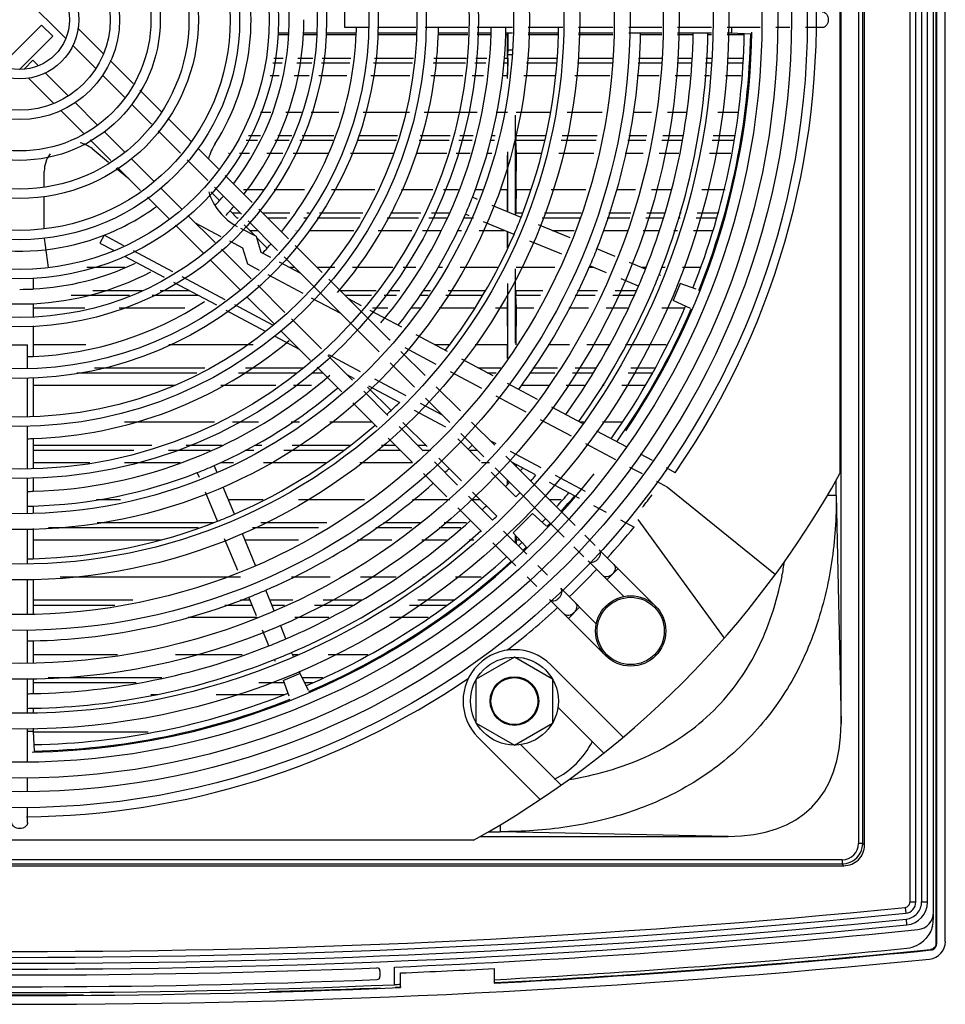
# Model space of a CAD drawing. Units: millimetres. Extents: x 47 to 363, y 116 to 452.
# Drawn here: x 205 to 363, y 116 to 284 of the extents above; entities that cross this region are included whole.
import ezdxf

# ---------------------------------------------------------------- set-up
doc = ezdxf.new("R2010")
doc.units = ezdxf.units.MM
doc.header["$LTSCALE"] = 36.824923
doc.layers.get('0').update_dxf_attribs({"linetype": 'CONTINUOUS'})

msp = doc.modelspace()

# ---------------------------------------------------------------- linework, layer by layer
at = {"color": 7, "linetype": 'CONTINUOUS'}
for p, q in [((361.65, 441.49), (361.65, 126.21)), ((361.75, 441.59), (361.75, 126.11)), ((363.25, 126.56), (363.25, 441.14)), ((357.21, 437.43), (357.21, 133.29)), ((358.21, 133.29), (358.21, 437.42)), ((359.21, 437.4), (359.21, 133.31)), ((360.21, 133.29), (360.21, 437.4)), ((361.25, 131.58), (361.25, 437.33)), ((349.45, 143), (349.45, 426.66)), ((348.45, 423.88), (348.45, 143.3)), ((349.15, 143.31), (349.15, 423.88)), ((345.45, 163.77), (345.45, 405.93)), ((345.25, 361.31), (345.25, 206.39)), ((213.09, 280.68), (206.17, 287.6)), ((260.75, 282.5), (260.75, 285.2)), ((202.11, 276.04), (209, 282.93)), ((209, 282.93), (210.91, 281.02)), ((219.5, 278.08), (215.17, 282.41)), ((264.71, 282.5), (260.75, 282.5)), ((272.9, 282.5), (266.31, 282.5)), ((281.77, 282.5), (274.49, 282.5)), ((289.36, 282.5), (283.37, 282.5)), ((297.94, 282.5), (292.05, 282.5)), ((306.52, 282.5), (300.63, 282.5)), ((314.85, 282.5), (309.21, 282.5)), ((323.33, 282.5), (317.54, 282.5)), ((331.66, 282.5), (326.02, 282.5)), ((326.74, 282.5), (326.74, 281.53)), ((336.7, 282.5), (334.35, 282.5)), ((342.25, 282.5), (339.39, 282.5)), ((205.25, 275.36), (210.91, 281.02)), ((251.2, 281.53), (249.35, 281.53)), ((251.13, 281.24), (249.35, 281.24)), ((255.94, 281.53), (253.71, 281.53)), ((255.94, 281.24), (253.71, 281.24)), ((262.71, 281.53), (257.53, 281.53)), ((262.64, 281.24), (257.53, 281.24)), ((272.9, 281.53), (266.31, 281.53)), ((272.9, 281.24), (266.31, 281.24)), ((281.77, 281.53), (276.73, 281.53)), ((281.77, 281.24), (276.73, 281.24)), ((285.72, 281.53), (283.37, 281.53)), ((285.72, 281.24), (283.37, 281.24)), ((289.36, 281.53), (288.23, 281.53)), ((288.53, 281.24), (288.23, 281.24)), ((288.53, 281.53), (288.53, 281.24)), ((288.63, 278.65), (288.63, 281.53)), ((297.22, 281.53), (292.05, 281.53)), ((297.22, 281.24), (292.05, 281.24)), ((306.52, 281.53), (300.63, 281.53)), ((306.52, 281.24), (300.63, 281.24)), ((314.85, 281.53), (309.21, 281.53)), ((314.85, 281.24), (311.24, 281.24)), ((323.33, 281.53), (317.54, 281.53)), ((320.23, 281.24), (317.54, 281.24)), ((323.33, 281.24), (322.74, 281.24)), ((326.74, 281.53), (326.02, 281.53)), ((328.95, 281.24), (326.02, 281.24)), ((330.08, 281.38), (326.74, 281.53)), ((218.2, 275.57), (214.27, 279.5)), ((248.61, 277.29), (250.24, 277.29)), ((252.76, 277.29), (255.29, 277.29)), ((256.91, 277.29), (261.77, 277.29)), ((265.81, 277.29), (272.49, 277.29)), ((275.97, 277.29), (281.5, 277.29)), ((283.12, 277.29), (284.97, 277.29)), ((287.87, 277.29), (288.55, 277.29)), ((288.55, 277.29), (288.55, 276.49)), ((288.6, 277.85), (288.63, 278.65)), ((289.31, 277.85), (288.6, 277.85)), ((288.6, 274.47), (288.6, 277.85)), ((289.36, 278.65), (288.63, 278.65)), ((291.92, 277.29), (296.87, 277.29)), ((300.62, 277.29), (306.52, 277.29)), ((310.9, 277.29), (314.85, 277.29)), ((317.54, 277.29), (319.89, 277.29)), ((322.4, 277.29), (323.33, 277.29)), ((326.02, 277.29), (328.62, 277.29)), ((206.06, 275.47), (207.52, 276.92)), ((207.52, 276.92), (208.4, 276.04)), ((224.61, 272.97), (220.68, 276.91)), ((248.45, 276.49), (250.06, 276.49)), ((252.58, 276.49), (255.13, 276.49)), ((256.75, 276.49), (261.6, 276.49)), ((265.65, 276.49), (272.33, 276.49)), ((275.83, 276.49), (281.33, 276.49)), ((282.95, 276.49), (284.83, 276.49)), ((287.8, 276.49), (288.55, 276.49)), ((288.55, 276.49), (288.46, 274.3)), ((291.76, 276.49), (296.8, 276.49)), ((300.46, 276.49), (306.43, 276.49)), ((310.83, 276.49), (314.85, 276.49)), ((317.54, 276.49), (319.83, 276.49)), ((322.34, 276.49), (323.33, 276.49)), ((326.02, 276.49), (328.56, 276.49)), ((206.74, 273.87), (211.04, 269.58)), ((209.63, 274.8), (213.49, 270.94)), ((223.21, 270.56), (219.38, 274.39)), ((247.99, 274.3), (249.57, 274.3)), ((252.09, 274.3), (254.67, 274.3)), ((256.29, 274.3), (261.12, 274.3)), ((265.19, 274.3), (271.87, 274.3)), ((275.44, 274.3), (280.88, 274.3)), ((282.5, 274.3), (284.45, 274.3)), ((287.61, 274.3), (288.46, 274.3)), ((288.46, 274.3), (288.47, 273.82)), ((291.3, 274.3), (296.62, 274.3)), ((300, 274.3), (305.97, 274.3)), ((310.65, 274.3), (314.42, 274.3)), ((317.15, 274.3), (319.65, 274.3)), ((322.17, 274.3), (323.02, 274.3)), ((325.75, 274.3), (328.38, 274.3)), ((229.39, 268.2), (225.79, 271.8)), ((214.64, 269.79), (218.5, 265.93)), ((227.76, 266.01), (224.33, 269.44)), ((212.27, 268.35), (216.13, 264.49)), ((248.15, 268.02), (246.37, 268.02)), ((253.37, 268.02), (250.69, 268.02)), ((259.74, 268.02), (254.99, 268.02)), ((271.79, 268.02), (263.89, 268.02)), ((283.34, 268.02), (274.32, 268.02)), ((288.53, 268.02), (286.61, 268.02)), ((289.9, 250.48), (289.9, 267.58)), ((295.76, 268.02), (289.98, 268.02)), ((304.67, 268.02), (298.7, 268.02)), ((313.12, 268.02), (310.02, 268.02)), ((319.15, 268.02), (315.85, 268.02)), ((327.88, 268.02), (324.45, 268.02)), ((234.55, 263.04), (230.57, 267.02)), ((219.66, 264.78), (223.19, 261.25)), ((232.71, 261.06), (228.89, 264.88)), ((244.33, 264.08), (246.38, 264.08)), ((249.31, 264.08), (251.69, 264.08)), ((253.48, 264.08), (258.87, 264.08)), ((263.07, 264.08), (269.75, 264.08)), ((273.62, 264.08), (278.75, 264.08)), ((280.37, 264.08), (282.65, 264.08)), ((285.8, 264.08), (286.44, 264.08)), ((289.96, 264.08), (294.96, 264.08)), ((289.96, 264.08), (289.96, 263.27)), ((297.88, 264.08), (303.85, 264.08)), ((309.22, 264.08), (312.3, 264.08)), ((315.03, 264.08), (318.37, 264.08)), ((323.63, 264.08), (327.25, 264.08)), ((217.28, 263.34), (220.81, 259.8)), ((243.91, 263.27), (245.87, 263.27)), ((248.8, 263.27), (251.27, 263.27)), ((253.06, 263.27), (258.69, 263.27)), ((262.88, 263.27), (269.58, 263.27)), ((273.47, 263.27), (278.59, 263.27)), ((280.21, 263.27), (282.5, 263.27)), ((285.64, 263.27), (286.28, 263.27)), ((289.96, 263.27), (294.79, 263.27)), ((290.05, 261.1), (289.96, 263.27)), ((297.71, 263.27), (303.68, 263.27)), ((309.06, 263.27), (312.13, 263.27)), ((314.86, 263.27), (318.21, 263.27)), ((323.46, 263.27), (327.09, 263.27)), ((217.61, 261.85), (220.42, 259.56)), ((239.21, 258.38), (235.67, 261.92)), ((240.88, 261.1), (241, 261.1)), ((242.78, 261.1), (244.5, 261.1)), ((247.42, 261.1), (250.15, 261.1)), ((251.93, 261.1), (257.9, 261.1)), ((261.75, 261.1), (269.12, 261.1)), ((273.03, 261.1), (278.14, 261.1)), ((279.75, 261.1), (282.12, 261.1)), ((285.01, 261.1), (285.83, 261.1)), ((288.47, 260.66), (288.53, 254.8)), ((288.6, 251.02), (288.6, 261.32)), ((289.98, 254.8), (290.05, 261.1)), ((290.05, 261.1), (294.35, 261.1)), ((297.26, 261.1), (303.23, 261.1)), ((308.62, 261.1), (311.68, 261.1)), ((314.41, 261.1), (317.77, 261.1)), ((323.01, 261.1), (326.65, 261.1)), ((224.34, 260.09), (228.2, 256.24)), ((237.37, 256.4), (233.83, 259.94)), ((209.45, 255.29), (209.45, 257.97)), ((221.72, 258.5), (223.86, 256.76)), ((221.97, 258.65), (225.9, 254.72)), ((244.96, 252.63), (240.33, 257.26)), ((229.32, 255.12), (232.86, 251.58)), ((237.9, 254.48), (239.38, 253)), ((243.11, 250.65), (238.49, 255.28)), ((246.89, 254.8), (243.43, 254.8)), ((253.88, 254.8), (248.67, 254.8)), ((265.85, 254.8), (258.49, 254.8)), ((275.78, 254.8), (270.43, 254.8)), ((280.13, 254.8), (277.57, 254.8)), ((284.26, 254.8), (282.95, 254.8)), ((288.53, 254.8), (287.25, 254.8)), ((292.38, 254.8), (289.98, 254.8)), ((301.92, 254.8), (295.95, 254.8)), ((310.37, 254.8), (307.11, 254.8)), ((316.5, 254.8), (313.1, 254.8)), ((325.68, 254.8), (321.7, 254.8)), ((209.45, 248.19), (209.45, 253.65)), ((227.05, 253.57), (230.69, 249.92)), ((283.42, 253.17), (282.53, 253.54)), ((290.84, 250.1), (285.9, 252.14)), ((233.98, 250.45), (238.61, 245.83)), ((241.16, 251.23), (242.45, 249.94)), ((241.51, 250.87), (242.9, 250.87)), ((251.13, 246.46), (246.08, 251.51)), ((246.72, 250.87), (251.36, 250.87)), ((254.29, 250.87), (254.67, 250.87)), ((256.45, 250.87), (263.82, 250.87)), ((268.54, 250.87), (273.75, 250.87)), ((275.53, 250.87), (278.5, 250.87)), ((281.97, 250.37), (281.33, 250.64)), ((289.97, 250.87), (291.09, 250.87)), ((294.84, 250.87), (301.1, 250.87)), ((305.81, 250.87), (309.55, 250.87)), ((312.28, 250.87), (315.26, 250.87)), ((317.9, 250.87), (318.15, 250.87)), ((320.89, 250.87), (324.52, 250.87)), ((231.85, 248.77), (236.61, 244.01)), ((235.23, 249.2), (239.59, 246.88)), ((242.33, 250.06), (242.56, 250.06)), ((243.57, 248.82), (245.43, 246.95)), ((249.28, 244.49), (244.24, 249.53)), ((247.53, 250.06), (250.84, 250.06)), ((253.76, 250.06), (254.24, 250.06)), ((256.03, 250.06), (263.39, 250.06)), ((267.97, 250.06), (273.32, 250.06)), ((275.11, 250.06), (278.16, 250.06)), ((281.04, 250.06), (282.74, 250.06)), ((289.64, 247.2), (284.45, 249.35)), ((299.22, 246.63), (293.8, 248.87)), ((294.41, 250.06), (300.93, 250.06)), ((305.54, 250.06), (309.38, 250.06)), ((312.12, 250.06), (314.99, 250.06)), ((317.63, 250.06), (317.98, 250.06)), ((320.72, 250.06), (324.28, 250.06)), ((219.65, 247.07), (218.95, 245.74)), ((223.04, 245.27), (219.65, 247.07)), ((245.65, 246.84), (243.02, 248.23)), ((244.48, 247.9), (245.87, 247.9)), ((252.38, 247.9), (252.47, 247.9)), ((254.64, 247.9), (262.28, 247.9)), ((266.46, 247.9), (272.21, 247.9)), ((273.99, 247.9), (277.26, 247.9)), ((279.94, 247.9), (280.69, 247.9)), ((283.7, 247.9), (287.95, 247.9)), ((288.46, 247.69), (288.49, 244.93)), ((288.6, 245.15), (288.6, 247.63)), ((296.14, 247.9), (299.88, 247.9)), ((304.83, 247.9), (308.93, 247.9)), ((311.67, 247.9), (314.27, 247.9)), ((316.91, 247.9), (317.54, 247.9)), ((320.27, 247.9), (323.65, 247.9)), ((210.19, 241.59), (209.49, 246.59)), ((218.95, 245.74), (221.27, 244.51)), ((241.04, 246.11), (243.31, 244.91)), ((246.48, 244.13), (245.65, 246.84)), ((245.69, 246.69), (247.52, 244.86)), ((256.87, 240.71), (252.25, 245.34)), ((297.77, 243.83), (292.35, 246.07)), ((231.38, 240.83), (224.66, 244.4)), ((239.73, 244.71), (244.78, 239.66)), ((243.31, 244.91), (244.14, 242.2)), ((248.13, 243.25), (246.48, 244.13)), ((306.89, 243.45), (303.79, 244.73)), ((223.17, 243.5), (229.89, 239.93)), ((237.76, 242.86), (242.93, 237.69)), ((244.14, 242.2), (246.15, 241.13)), ((253.23, 240.54), (249.58, 242.48)), ((266.6, 227.17), (250.4, 243.37)), ((312.09, 241.29), (309.37, 242.42)), ((223.23, 241.59), (216.72, 241.59)), ((247.6, 240.36), (253.58, 237.18)), ((252.18, 241.59), (251.26, 241.59)), ((259.04, 241.59), (256, 241.59)), ((268.94, 241.59), (262.06, 241.59)), ((272.9, 241.59), (270.72, 241.59)), ((277.42, 241.59), (276.66, 241.59)), ((286.8, 241.59), (280.43, 241.59)), ((289.9, 228.65), (289.9, 241.35)), ((296.61, 241.59), (289.98, 241.59)), ((303.18, 241.59), (302.46, 241.59)), ((305.44, 240.65), (302.59, 241.84)), ((312.19, 241.59), (311.38, 241.59)), ((314.7, 240.21), (314.41, 240.33)), ((315.41, 241.59), (314.83, 241.59)), ((321.35, 241.59), (318.42, 241.59)), ((207.57, 239.81), (207.57, 237.91)), ((231.52, 239.06), (238.84, 235.17)), ((240.33, 236.07), (233.01, 239.97)), ((268.44, 229.15), (258, 239.59)), ((288.6, 226.14), (288.6, 238.85)), ((310.89, 238.4), (307.92, 239.63)), ((318, 238.85), (316.79, 235.95)), ((320.7, 237.87), (318, 238.85)), ((217.73, 237.67), (226.17, 237.67)), ((229.22, 237.67), (234.14, 237.67)), ((245.9, 238.54), (250.52, 233.91)), ((259.92, 237.67), (266.09, 237.67)), ((268.26, 237.67), (270.15, 237.67)), ((274.07, 237.67), (275.38, 237.67)), ((278.4, 237.67), (284.82, 237.67)), ((289.97, 237.67), (294.58, 237.67)), ((289.97, 237.67), (289.97, 236.84)), ((300.48, 237.67), (303.89, 237.67)), ((306.9, 237.67), (310.52, 237.67)), ((207.57, 235.39), (207.57, 233.21)), ((214.04, 236.84), (224.01, 236.84)), ((227.86, 236.84), (235.7, 236.84)), ((248.49, 231.74), (241.96, 235.21)), ((244.05, 236.56), (248.68, 231.94)), ((255.03, 236.41), (260, 233.77)), ((260.75, 236.84), (265.32, 236.84)), ((263.62, 235.02), (261.38, 236.21)), ((267.49, 236.84), (269.57, 236.84)), ((273.52, 236.84), (274.96, 236.84)), ((277.97, 236.84), (284.28, 236.84)), ((288.54, 236.84), (288.46, 234.7)), ((289.97, 236.84), (294.15, 236.84)), ((290.05, 234.7), (289.97, 236.84)), ((300.07, 236.84), (303.46, 236.84)), ((306.48, 236.84), (310.11, 236.84)), ((319.74, 234.57), (316.79, 235.95)), ((207.57, 234.7), (216.37, 234.7)), ((222.25, 234.7), (233.47, 234.7)), ((240.47, 234.3), (247.18, 230.73)), ((270.5, 231.36), (265.07, 234.25)), ((265.49, 234.7), (268.07, 234.7)), ((272.11, 234.7), (273.62, 234.7)), ((276.86, 234.7), (282.86, 234.7)), ((286.45, 234.7), (288.46, 234.7)), ((288.46, 234.7), (288.52, 228.37)), ((289.99, 228.37), (290.05, 234.7)), ((290.05, 234.7), (293.04, 234.7)), ((298.99, 234.7), (302.35, 234.7)), ((305.37, 234.7), (309.03, 234.7)), ((314.85, 234.7), (318.77, 234.7)), ((251.64, 232.79), (256.76, 227.67)), ((207.57, 231.61), (207.57, 226.4)), ((249.8, 230.82), (254.92, 225.7)), ((248.81, 229.87), (252.96, 227.66)), ((268.15, 229.44), (268.52, 229.24)), ((278.29, 227.21), (272.95, 230.06)), ((203.9, 228.35), (206.6, 228.35)), ((206.6, 224.34), (206.6, 228.35)), ((216.56, 228.37), (207.57, 228.37)), ((245.09, 228.37), (230.71, 228.37)), ((274.47, 223.12), (270.33, 227.26)), ((270.97, 227.94), (276.31, 225.1)), ((278.62, 228.37), (276.12, 228.37)), ((288.52, 228.37), (283.03, 228.37)), ((299.08, 228.37), (295.44, 228.37)), ((305.85, 228.37), (302.09, 228.37)), ((315.59, 228.37), (308.65, 228.37)), ((257.88, 226.55), (262.09, 222.35)), ((263.43, 223.79), (258, 226.68)), ((272.62, 221.15), (268.49, 225.28)), ((286.08, 223.07), (280.74, 225.91)), ((215.02, 223.62), (235.49, 223.62)), ((218.01, 224.46), (236.87, 224.46)), ((242.61, 223.62), (252.46, 223.62)), ((243.81, 224.46), (253.76, 224.46)), ((255.14, 223.62), (257, 223.62)), ((256.04, 224.58), (260.24, 220.37)), ((278.76, 223.8), (284.1, 220.95)), ((283.47, 224.46), (287.38, 224.46)), ((285.05, 223.62), (286.59, 223.62)), ((292.29, 223.62), (296.61, 223.62)), ((292.85, 224.46), (297.05, 224.46)), ((299.63, 223.62), (303.06, 223.62)), ((300.06, 224.46), (303.61, 224.46)), ((309.11, 223.62), (313.2, 223.62)), ((309.55, 224.46), (313.62, 224.46)), ((206.6, 216.14), (206.6, 222.74)), ((207.57, 222.81), (207.57, 216.21)), ((261.11, 223.33), (262.37, 222.65)), ((271.22, 219.65), (265.88, 222.49)), ((293.64, 219.05), (288.53, 221.77)), ((207.57, 221.5), (231.68, 221.5)), ((239.57, 221.5), (248.97, 221.5)), ((252.02, 221.5), (255.07, 221.5)), ((263.98, 220.45), (268.12, 216.32)), ((264.65, 221.17), (268.65, 217.18)), ((264.82, 221.35), (270.16, 218.51)), ((280.5, 217.09), (276.36, 221.23)), ((290.89, 221.5), (295.52, 221.5)), ((298.53, 221.5), (301.65, 221.5)), ((304.66, 221.5), (305, 221.5)), ((308.01, 221.5), (312.1, 221.5)), ((262.14, 218.48), (266.27, 214.34)), ((278.65, 215.12), (274.52, 219.25)), ((286.55, 219.65), (291.67, 216.93)), ((272.61, 217.21), (277.95, 214.37)), ((277.41, 216.36), (273.67, 218.35)), ((301.34, 214.96), (296.09, 217.75)), ((238.53, 215.15), (223.16, 215.15)), ((246.01, 215.15), (241.59, 215.15)), ((253.03, 215.15), (251.62, 215.15)), ((265.46, 215.15), (258.17, 215.15)), ((270.68, 215.14), (274.81, 211.01)), ((286.35, 211.24), (282.39, 215.2)), ((294.11, 215.63), (299.37, 212.84)), ((301.53, 215.15), (300.97, 215.15)), ((308.18, 215.15), (304.72, 215.15)), ((206.6, 207.24), (206.6, 214.54)), ((270.01, 214.43), (274.14, 210.29)), ((308.86, 210.96), (303.79, 213.66)), ((207.57, 212.37), (207.57, 207.31)), ((268.16, 212.45), (272.3, 208.32)), ((283.84, 208.55), (280.06, 212.32)), ((284.5, 209.26), (280.54, 213.23)), ((286.58, 211.48), (285.57, 212.02)), ((207.57, 211.25), (227.8, 211.25)), ((207.57, 210.4), (224.76, 210.4)), ((230.64, 210.4), (237.74, 210.4)), ((233.67, 211.25), (239.79, 211.25)), ((243.66, 210.4), (245.21, 210.4)), ((245.34, 211.25), (246.61, 211.25)), ((250.36, 210.4), (260.64, 210.4)), ((251.76, 211.25), (261.64, 211.25)), ((266.25, 210.4), (270.21, 210.4)), ((267.04, 211.25), (269.36, 211.25)), ((273.18, 211.25), (274.57, 211.25)), ((274.03, 210.4), (275.42, 210.4)), ((281.98, 210.4), (283.37, 210.4)), ((282.44, 211.25), (282.52, 211.25)), ((294.28, 207.39), (289.02, 210.18)), ((301.81, 211.54), (306.93, 208.82)), ((276.04, 208.4), (280, 204.44)), ((276.78, 209.04), (280.67, 205.16)), ((300.05, 197.54), (288.24, 209.35)), ((289.19, 208.39), (293.22, 206.25)), ((313.27, 208.61), (311.22, 209.71)), ((207.57, 208.3), (217.25, 208.3)), ((223.13, 208.3), (232.66, 208.3)), ((238.95, 206.6), (238.46, 207.77)), ((239.51, 208.3), (241.75, 208.3)), ((246.9, 208.3), (257.51, 208.3)), ((263.3, 208.3), (272.28, 208.3)), ((284.08, 208.3), (285.47, 208.3)), ((289.97, 202.41), (285.73, 206.66)), ((298.21, 195.56), (286.4, 207.37)), ((289.9, 207.68), (289.9, 208.02)), ((290.05, 207.54), (290.05, 207.94)), ((309.37, 207.52), (311.5, 206.39)), ((317.15, 206.55), (315.64, 207.36)), ((206.6, 199.64), (206.6, 205.64)), ((207.57, 205.71), (207.57, 203.38)), ((235.92, 205.71), (235.57, 206.57)), ((274.19, 206.42), (278.15, 202.46)), ((288.48, 205.29), (288.49, 204.54)), ((288.6, 204.67), (288.6, 205.17)), ((301.84, 203.37), (296.72, 206.09)), ((313.95, 205.09), (315.84, 204.08)), ((344.65, 202.67), (344.65, 205.36)), ((241.9, 199.46), (239.99, 204.1)), ((295.66, 204.95), (300.78, 202.23)), ((315.84, 204.08), (334.24, 189.18)), ((222.46, 201.94), (218.34, 201.94)), ((239.01, 198.26), (236.95, 203.22)), ((246.8, 201.94), (240.88, 201.94)), ((264.09, 201.94), (252.84, 201.94)), ((278.68, 201.94), (272.29, 201.94)), ((281.89, 202.55), (285.95, 198.48)), ((283.88, 201.94), (282.5, 201.94)), ((282.56, 203.26), (286.69, 199.13)), ((297.71, 201.94), (295.65, 201.94)), ((344.65, 202.67), (343.09, 202.67)), ((344.65, 202.67), (345.45, 163.77)), ((207.57, 200.87), (207.57, 199.71)), ((280.05, 200.57), (284.11, 196.51)), ((303.22, 200.93), (305.35, 199.8)), ((289.51, 196.31), (292.79, 199.59)), ((292.79, 199.59), (295.16, 197.43)), ((307.8, 198.5), (310.13, 197.26)), ((325.54, 178.34), (310.83, 198.59)), ((206.6, 191.04), (206.6, 196.94)), ((207.57, 197.01), (207.57, 191.88)), ((210.17, 197.19), (235.72, 197.19)), ((218.48, 198.05), (238.34, 198.05)), ((245.02, 197.19), (256.27, 197.19)), ((246.44, 198.05), (257.69, 198.05)), ((266.05, 197.19), (272.19, 197.19)), ((267.35, 198.05), (273.61, 198.05)), ((276.88, 197.19), (280.54, 197.19)), ((277.69, 198.05), (281.55, 198.05)), ((287.85, 196.59), (291.81, 192.63)), ((207.57, 195.1), (229.37, 195.1)), ((242.49, 189.85), (240.24, 195.29)), ((245.53, 190.71), (243.28, 196.15)), ((243.71, 195.1), (252.84, 195.1)), ((262.9, 195.1), (268.76, 195.1)), ((273.91, 195.1), (278.09, 195.1)), ((281.96, 195.1), (282.8, 195.1)), ((289.51, 196.31), (291.67, 193.94)), ((289.9, 194.53), (289.9, 195.88)), ((290.06, 195.1), (290.03, 195.74)), ((290.05, 194.39), (290.06, 195.1)), ((290.06, 195.1), (290.62, 195.1)), ((303.47, 194.12), (301.7, 195.89)), ((286, 194.61), (289.96, 190.65)), ((301.56, 192.21), (299.85, 193.91)), ((304.18, 193.41), (313.79, 183.79)), ((293.7, 190.74), (295.35, 189.09)), ((302.27, 191.5), (308.41, 185.36)), ((305.49, 188.28), (307.4, 190.19)), ((206.6, 182.44), (206.6, 188.34)), ((207.57, 188.41), (207.57, 182.51)), ((242.96, 188.72), (212.16, 188.72)), ((258.27, 188.72), (251.64, 188.72)), ((269.51, 188.72), (263.42, 188.72)), ((274.48, 188.72), (274.05, 188.72)), ((284.03, 188.72), (279.63, 188.72)), ((291.86, 188.76), (293.5, 187.11)), ((248.72, 183.01), (247.27, 186.52)), ((297.6, 186.83), (303.74, 180.69)), ((207.57, 184.84), (224.59, 184.84)), ((242.92, 184.84), (244.57, 184.84)), ((245.68, 182.16), (244.37, 185.32)), ((247.96, 184.84), (251.89, 184.84)), ((257.04, 184.84), (263.66, 184.84)), ((273.24, 184.84), (279.4, 184.84)), ((295.7, 184.92), (305.31, 175.31)), ((207.57, 183.97), (221.48, 183.97)), ((240.28, 183.97), (244.93, 183.97)), ((248.32, 183.97), (250.46, 183.97)), ((255.6, 183.97), (262.14, 183.97)), ((271.81, 183.97), (278.09, 183.97)), ((298.92, 181.7), (300.83, 183.61)), ((234.01, 181.9), (245.79, 181.9)), ((252.2, 181.9), (258.03, 181.9)), ((268.41, 181.9), (274.97, 181.9)), ((250.71, 178.21), (249.75, 180.52)), ((206.6, 174.09), (206.6, 179.74)), ((247.81, 177.01), (246.71, 179.67)), ((207.57, 177.86), (207.57, 174.16)), ((221.93, 175.5), (207.57, 175.5)), ((243.25, 175.5), (231.85, 175.5)), ((251.97, 175.17), (251.67, 175.89)), ((252.75, 175.5), (251.83, 175.5)), ((264.69, 175.5), (257.89, 175.5)), ((289.7, 175.09), (283.2, 171.34)), ((296.19, 171.34), (289.7, 175.09)), ((248.92, 174.32), (248.77, 174.69)), ((295.89, 173.78), (308.26, 161.41)), ((206.6, 165.59), (206.6, 171.39)), ((207.57, 171.46), (207.57, 168.87)), ((210.13, 171.63), (229.49, 171.63)), ((253.15, 172.31), (250.26, 171.11)), ((253.15, 172.31), (253, 172.68)), ((254.53, 169.37), (253.15, 172.31)), ((253.47, 171.63), (256.99, 171.63)), ((207.57, 170.75), (225.12, 170.75)), ((246.09, 170.75), (250.39, 170.75)), ((251.24, 168.4), (250.26, 171.11)), ((253.88, 170.75), (255.23, 170.75)), ((283.2, 163.84), (283.2, 171.34)), ((296.19, 171.34), (296.19, 163.84)), ((227.63, 168.7), (228.86, 168.7)), ((238.77, 168.7), (250.39, 168.7)), ((207.57, 166.36), (207.57, 165.66)), ((297.12, 166.53), (304.95, 158.71)), ((283.2, 163.84), (289.7, 160.09)), ((289.7, 160.09), (296.19, 163.84)), ((206.6, 157.24), (206.6, 162.89)), ((207.57, 162.37), (206.6, 162.37)), ((207.57, 162.96), (207.57, 162.37)), ((207.57, 162.37), (207.72, 159.03)), ((227.19, 162.29), (207.57, 162.29)), ((294.11, 150.79), (283.51, 161.4)), ((297.68, 153.25), (290.76, 160.17)), ((206.6, 152.19), (206.6, 154.54)), ((206.6, 146.85), (206.6, 149.49)), ((287.28, 146.49), (287.28, 145.3)), ((283.85, 144.5), (326.18, 144.5)), ((285.25, 145.3), (287.28, 145.3)), ((326.18, 144.5), (287.28, 145.3)), ((282.71, 143.85), (127.79, 143.85)), ((349.15, 143.31), (348.45, 143.31)), ((349.15, 143.31), (349.45, 143)), ((64.55, 139.5), (345.95, 139.5)), ((345.65, 140.51), (64.86, 140.51)), ((64.86, 139.81), (345.65, 139.81)), ((345.65, 140.51), (345.65, 139.81)), ((345.95, 139.5), (345.65, 139.81)), ((358.21, 133.29), (357.21, 133.29)), ((360.21, 133.29), (359.21, 133.29)), ((356.4, 132.39), (356.5, 131.4)), ((361.21, 130.41), (361.21, 131.22)), ((356.69, 129.41), (356.6, 130.4)), ((361.65, 126.21), (361.75, 126.11)), ((360.75, 125.21), (360.85, 125.12)), ((266.75, 121.57), (266.75, 120.57)), ((269.25, 119.19), (269.25, 122.2)), ((270.25, 118.7), (270.25, 121.2)), ((286.25, 121.95), (286.25, 119.45))]:
    msp.add_line(p, q, dxfattribs=at)
for centre, radius in [((205.25, 283.85), 134.45), ((205.25, 283.85), 131.75), ((205.25, 283.85), 129.4), ((205.25, 283.85), 126.7), ((205.25, 283.85), 121.05), ((205.25, 283.85), 118.35), ((205.25, 283.85), 112.55), ((205.25, 283.85), 109.85), ((205.25, 283.85), 104.2), ((205.25, 283.85), 101.5), ((205.25, 283.85), 95.6), ((205.25, 283.85), 92.9), ((205.25, 283.85), 87), ((205.25, 283.85), 84.3), ((205.25, 283.85), 78.3), ((205.25, 283.85), 76.7), ((205.25, 283.85), 69.4), ((205.25, 283.85), 67.8), ((205.25, 283.85), 61.2), ((205.25, 283.85), 59.6), ((205.25, 283.85), 52.4), ((205.25, 283.85), 50.8), ((205.25, 283.85), 44.2), ((205.25, 283.85), 42.6), ((205.25, 283.85), 37.55), ((205.25, 283.85), 35.95), ((205.25, 283.85), 30.5), ((205.25, 283.85), 28.9), ((205.25, 283.85), 24), ((205.25, 283.85), 22.4), ((205.25, 283.85), 17.05), ((205.25, 283.85), 15.45), ((205.25, 283.85), 10.1), ((205.25, 283.85), 8.5), ((309.55, 179.55), 6), ((309.55, 179.55), 5.74), ((289.7, 167.59), 7.5), ((289.7, 167.59), 4.15), ((289.7, 167.59), 4)]:
    msp.add_circle(centre, radius, dxfattribs=at)
for centre, radius, start, end in [((205.25, 283.85), 136, 325.3643, 42.839), ((205.25, 283.85), 39.5, 327.6951, 19.4304), ((204.67, 283.85), 46.58, 0.0046, 2.859), ((204.67, 283.85), 46.58, 357.141, 359.9954), ((204.88, 283.85), 48.88, 357.273, 359.9931), ((205.18, 283.83), 57.58, 357.707, 358.6726), ((205.91, 283.82), 70.85, 358.1432, 358.9277), ((205.08, 283.83), 80.67, 358.3627, 359.0517), ((206, 283.83), 82.27, 358.4006, 359.0762), ((205.04, 283.83), 92.21, 358.5675, 359.1702), ((205.25, 283.85), 46, 322.6125, 357.1093), ((205.25, 283.85), 48.51, 322.2171, 357.259), ((205.25, 283.85), 57.5, 321.0865, 357.6878), ((205.25, 283.85), 71.51, 319.3636, 358.141), ((205.25, 283.85), 80.5, 320.0049, 358.3486), ((205.25, 283.85), 83.01, 338.5826, 358.3986), ((205.25, 283.85), 92, 338.4768, 358.5551), ((205.25, 283.85), 106.01, 338.3477, 358.7461), ((205.25, 283.85), 125, 325.856, 359.0243), ((205.25, 283.85), 115, 338.2814, 358.8441), ((205.25, 283.85), 117.51, 338.2647, 358.8688), ((205.25, 283.85), 123.72, 338.2661, 358.8859), ((205.25, 283.85), 124.81, 338.2819, 358.873), ((214.45, 257.97), 5, 50.8235, 77.1975), ((247.09, 257.39), 10, 147.6951, 164.3388), ((214.45, 257.97), 5, 143.1019, 180), ((247.09, 257.39), 10, 196.7987, 242), ((205.25, 283.85), 46, 317.8907, 319.1483), ((205.25, 283.85), 39.5, 231.6714, 291.38), ((205.2, 283.93), 46.1, 316.4468, 317.8666), ((202.54, 284.99), 85.96, 336.4467, 338.5378), ((205.25, 283.85), 39.5, 291.3821, 306.2543), ((205.58, 283.56), 48.08, 316.4552, 317.738), ((205.25, 283.85), 48.51, 317.741, 318.9331), ((205.25, 283.85), 83.01, 321.0699, 336.4174), ((201.41, 285.43), 96.15, 336.5723, 338.4416), ((205.25, 283.85), 92, 322.1545, 336.5232), ((205.25, 283.85), 57.5, 317.3122, 318.3175), ((204.8, 284.3), 58.14, 316.1244, 316.5278), ((205.31, 283.82), 57.44, 316.5266, 317.2936), ((202, 285.21), 109.54, 336.673, 338.3138), ((205.25, 283.85), 46, 272.8907, 295.4451), ((205.25, 283.85), 48.51, 272.741, 297.4727), ((205.25, 283.85), 106.01, 323.4722, 336.6523), ((200.62, 285.76), 120.01, 336.7571, 338.2547), ((201.77, 285.31), 121.29, 336.7529, 338.2347), ((205.25, 284.43), 46.59, 270.0046, 272.859), ((205.25, 283.85), 115, 324.1392, 336.7186), ((205.25, 283.85), 117.51, 324.3075, 336.7353), ((205.26, 284.22), 48.88, 267.2731, 269.9931), ((205.25, 284.22), 48.88, 270.0069, 272.7269), ((205.25, 283.85), 57.5, 272.3122, 303.2604), ((205.25, 283.85), 123.72, 324.6924, 336.7339), ((205.25, 283.85), 124.81, 324.7564, 336.7181), ((205.25, 283.85), 71.51, 271.859, 310.0549), ((205.27, 283.96), 57.61, 271.3277, 272.2926), ((205.25, 283.85), 80.5, 271.6514, 311.1244), ((205.25, 283.85), 83.01, 312.7192, 312.8507), ((205.25, 283.85), 83.01, 293.5826, 310.8478), ((204.63, 284.47), 92.88, 313.5694, 314.7956), ((205.25, 283.85), 92, 312.9422, 313.5551), ((205.25, 283.85), 92, 293.4768, 311.2538), ((205.28, 283.22), 70.88, 271.0725, 271.8567), ((205.25, 283.85), 106.01, 316.2539, 316.7857), ((204.14, 286.57), 85.96, 291.4467, 293.5378), ((205.25, 283.85), 106.01, 313.2143, 313.7461), ((205.25, 283.85), 115, 317.9964, 318.2905), ((205.25, 283.85), 125, 270.9757, 321.686), ((205.25, 283.85), 83.01, 271.6014, 291.4174), ((205.25, 283.85), 160, 298.955, 331.045), ((205.25, 283.85), 117.51, 317.9323, 318.5874), ((205.27, 284.05), 80.7, 270.9484, 271.6372), ((205.25, 283.85), 106.01, 293.3477, 311.7494), ((205.25, 283.85), 115, 316.1559, 316.6461), ((205.25, 283.85), 117.51, 316.1312, 316.6109), ((205.25, 283.85), 123.72, 317.7903, 319.2758), ((205.25, 283.85), 124.81, 317.7658, 319.3888), ((205.25, 283.85), 135, 321.9545, 323.0976), ((205.28, 283.13), 82.3, 270.9239, 271.5993), ((205.25, 283.85), 115, 313.3539, 313.8441), ((205.25, 283.85), 92, 271.4449, 291.5232), ((203.65, 287.68), 96.15, 291.5723, 293.4416), ((205.25, 283.85), 115, 293.2814, 312.0036), ((205.25, 283.85), 117.51, 313.3891, 313.8688), ((205.25, 283.85), 123.72, 316.1141, 316.5317), ((205.25, 283.85), 117.51, 293.2647, 312.0677), ((205.25, 283.85), 124.81, 316.127, 316.5181), ((205.25, 283.85), 136, 317.5293, 320.4563), ((205.25, 283.85), 123.72, 313.4683, 313.8859), ((205.25, 283.85), 124.81, 313.4819, 313.873), ((205.27, 284.09), 92.24, 270.8299, 271.4325), ((205.25, 283.85), 123.72, 293.2661, 312.2097), ((205.25, 283.85), 124.81, 293.2819, 312.2342), ((205.25, 283.85), 136, 313.6087, 316.3905), ((275.86, 200.75), 60.68, 348.7418, 351.1054), ((203.91, 287.11), 109.54, 291.673, 293.3138), ((205.25, 283.85), 106.01, 271.2539, 291.6523), ((205.25, 283.85), 136, 307.7083, 312.4707), ((203.32, 288.47), 120.01, 291.757, 293.2547), ((205.27, 283.03), 105.2, 270.7237, 271.252), ((205.25, 283.85), 115, 271.1559, 291.7186), ((203.82, 287.34), 121.29, 291.7529, 293.2347), ((289.7, 167.59), 8.76, 45, 225), ((205.25, 283.85), 117.51, 271.1312, 291.7353), ((205.25, 283.85), 136, 270.4805, 304.2781), ((206.53, 199.78), 30.93, 270.135, 271.9319), ((205.25, 283.85), 123.72, 271.1141, 291.7339), ((205.27, 283), 116.66, 270.653, 271.1294), ((205.25, 283.85), 124.81, 271.127, 291.7181), ((289.7, 167.59), 15, 297.1914, 332.4992), ((345.65, 143.31), 3.5, 270.0097, 359.9953), ((345.65, 143.31), 2.8, 269.9955, 359.9932), ((345.95, 143), 3.5, 269.9999, 0.0001), ((356.31, 133.29), 1.9, 275.6994, 0.0073), ((356.31, 133.29), 3.9, 275.7131, 360), ((205.25, 1645), 1521.14, 264.29386, 275.70614), ((205.25, 1645), 1520.14, 264.29385, 275.7068), ((358.25, 131.58), 3, 275.7817, 0.0004), ((205.44, 1641.29), 1519.43, 264.27284, 275.71315), ((205.44, 1641.29), 1518.43, 264.27362, 275.71314), ((356.19, 130.41), 5.02, 345.9841, 359.9672), ((205.21, 1642.85), 1522, 272.41151, 275.78234), ((360.26, 126.56), 3, 275.6874, 0.0104), ((205.25, 1642.85), 1524.96, 273.04364, 275.69982), ((205.25, 1680.1), 1562.75, 272.97107, 275.71425), ((205.25, 1680.1), 1562.65, 272.97566, 275.71077), ((205.25, 1680.1), 1564.25, 264.30226, 275.69774), ((205.25, 1642.85), 1522, 267.70379, 272.29621), ((266.25, 121.57), 0.5, 0, 92.2962), ((205.25, 1680.1), 1560.25, 272.38763, 272.97583), ((205.25, 1642.85), 1524, 267.7053, 272.2947), ((266.25, 120.57), 0.5, 272.2947, 360), ((205.25, 1680.1), 1562.75, 267.61619, 272.38381), ((205.25, 1642.85), 1525, 267.59475, 272.40525), ((205.25, 1680.1), 1562.65, 267.7411, 270.39975), ((205.25, 1680.1), 1562.65, 271.56319, 272.2589), ((205.25, 1642.85), 1524.96, 272.40532, 272.44295), ((205.25, 1680.1), 1562.65, 272.35063, 272.38828)]:
    msp.add_arc(centre, radius, start, end, dxfattribs=at)
for centre, major_axis, ratio, start_param, end_param in [((288.5, 277.41), (0, 5), 0.008727, -1.595127, -0.698132), ((288.5, 250.97), (0, 5), 0.008727, -1.556065, -0.698132), ((290.01, 250.97), (0, 5), 0.008727, 0.698132, 1.591146), ((232.07, 115.85), (0, 6635.69), 0.008727, -1.550509, -1.550447), ((288.49, 224.54), (0, 5), 0.008727, -1.272098, -0.698132), ((276.66, 213.29), (63.8, -63.8), 0.403591, 5.899587, 6.666783), ((356.21, 130.41), (3.71, -3.36), 0.999723, -0.735521, -0.000003)]:
    msp.add_ellipse(centre, major_axis=major_axis, ratio=ratio, start_param=start_param, end_param=end_param, dxfattribs=at)
for points, knots in [([(342.25, 285.2), (342.32, 285.2), (342.45, 285.18), (342.72, 285.07), (343, 284.81), (343.21, 284.36), (343.26, 284.02), (343.26, 283.85)], [0, 0, 0, 0, 0.1071, 0.217295, 0.45415, 0.718207, 1, 1, 1, 1]), ([(343.26, 283.85), (343.26, 283.67), (343.21, 283.34), (343, 282.89), (342.72, 282.62), (342.45, 282.52), (342.32, 282.5), (342.25, 282.5)], [0, 0, 0, 0, 0.281792, 0.545841, 0.782696, 0.892896, 1, 1, 1, 1]), ([(344.65, 202.67), (344.65, 198.85), (344.14, 191.21), (341.51, 180), (336.68, 169.52), (329.55, 160.4), (320.44, 153.28), (309.95, 148.44), (298.74, 145.81), (291.1, 145.3), (287.28, 145.3)], [0, 0, 0, 0, 0.124951, 0.249901, 0.374913, 0.5, 0.625086, 0.750098, 0.875049, 1, 1, 1, 1]), ([(303.91, 191.77), (304.03, 191.89), (304.24, 192.16), (304.41, 192.62), (304.41, 193.07), (304.27, 193.32), (304.18, 193.41)], [0, 0, 0, 0, 0.286617, 0.553255, 0.788956, 1, 1, 1, 1]), ([(302.27, 191.5), (302.36, 191.41), (302.61, 191.27), (303.06, 191.27), (303.52, 191.44), (303.79, 191.65), (303.91, 191.77)], [0, 0, 0, 0, 0.211044, 0.446745, 0.713383, 1, 1, 1, 1]), ([(306.69, 190.89), (306.78, 190.8), (306.92, 190.55), (306.92, 190.11), (306.75, 189.65), (306.55, 189.38), (306.42, 189.26)], [0, 0, 0, 0, 0.211044, 0.446745, 0.713383, 1, 1, 1, 1]), ([(299.02, 154.2), (303.47, 154.93), (310.08, 156.77), (317.99, 161.09), (323.26, 165.26), (327.7, 170.3), (332.4, 177.97), (334.5, 184.49), (335.38, 188.9)], [0, 0, 0, 0, 0.25171, 0.376399, 0.500496, 0.624499, 0.748977, 1, 1, 1, 1]), ([(306.42, 189.26), (306.3, 189.13), (306.03, 188.93), (305.57, 188.76), (305.13, 188.76), (304.87, 188.9), (304.78, 188.99)], [0, 0, 0, 0, 0.286617, 0.553255, 0.788956, 1, 1, 1, 1]), ([(297.33, 185.19), (297.46, 185.32), (297.66, 185.59), (297.83, 186.04), (297.83, 186.49), (297.69, 186.74), (297.6, 186.83)], [0, 0, 0, 0, 0.286617, 0.553255, 0.788956, 1, 1, 1, 1]), ([(295.7, 184.92), (295.79, 184.83), (296.04, 184.7), (296.48, 184.69), (296.94, 184.86), (297.21, 185.07), (297.33, 185.19)], [0, 0, 0, 0, 0.211044, 0.446745, 0.713383, 1, 1, 1, 1]), ([(300.12, 184.32), (300.21, 184.23), (300.34, 183.98), (300.34, 183.53), (300.18, 183.07), (299.97, 182.8), (299.85, 182.68)], [0, 0, 0, 0, 0.211044, 0.446745, 0.713383, 1, 1, 1, 1]), ([(299.85, 182.68), (299.72, 182.56), (299.45, 182.35), (299, 182.18), (298.55, 182.18), (298.3, 182.32), (298.21, 182.41)], [0, 0, 0, 0, 0.286617, 0.553255, 0.788956, 1, 1, 1, 1]), ([(205.25, 145.84), (205.08, 145.84), (204.74, 145.89), (204.3, 146.1), (204.03, 146.39), (203.92, 146.65), (203.9, 146.78), (203.9, 146.85)], [0, 0, 0, 0, 0.281792, 0.545841, 0.782696, 0.892896, 1, 1, 1, 1]), ([(206.6, 146.85), (206.6, 146.78), (206.59, 146.65), (206.48, 146.39), (206.21, 146.1), (205.77, 145.89), (205.43, 145.84), (205.25, 145.84)], [0, 0, 0, 0, 0.1071, 0.217295, 0.45415, 0.718207, 1, 1, 1, 1]), ([(356.41, 132.39), (356.63, 132.41), (357.04, 132.64), (357.21, 133.07), (357.21, 133.29)], [0, 0, 0, 0, 0.500224, 1, 1, 1, 1]), ([(356.59, 130.4), (356.95, 130.44), (357.65, 130.64), (358.51, 131.31), (359.08, 132.24), (359.21, 132.95), (359.21, 133.31)], [0, 0, 0, 0, 0.250019, 0.5, 0.74998, 1, 1, 1, 1])]:
    msp.add_open_spline(points, degree=3, knots=knots, dxfattribs=at)
for points in [[(361.06, 129.19), (360.86, 128.41), (360.46, 127.65), (359.92, 127.05)], [(361.65, 126.21), (361.65, 125.97), (361.55, 125.71), (361.39, 125.53)], [(361.49, 125.44), (361.65, 125.62), (361.75, 125.87), (361.75, 126.11)], [(361.39, 125.53), (361.23, 125.36), (360.99, 125.23), (360.75, 125.21)], [(360.85, 125.12), (361.09, 125.14), (361.33, 125.26), (361.49, 125.44)]]:
    msp.add_open_spline(points, degree=3, dxfattribs=at)

doc.saveas('drawing.dxf')
